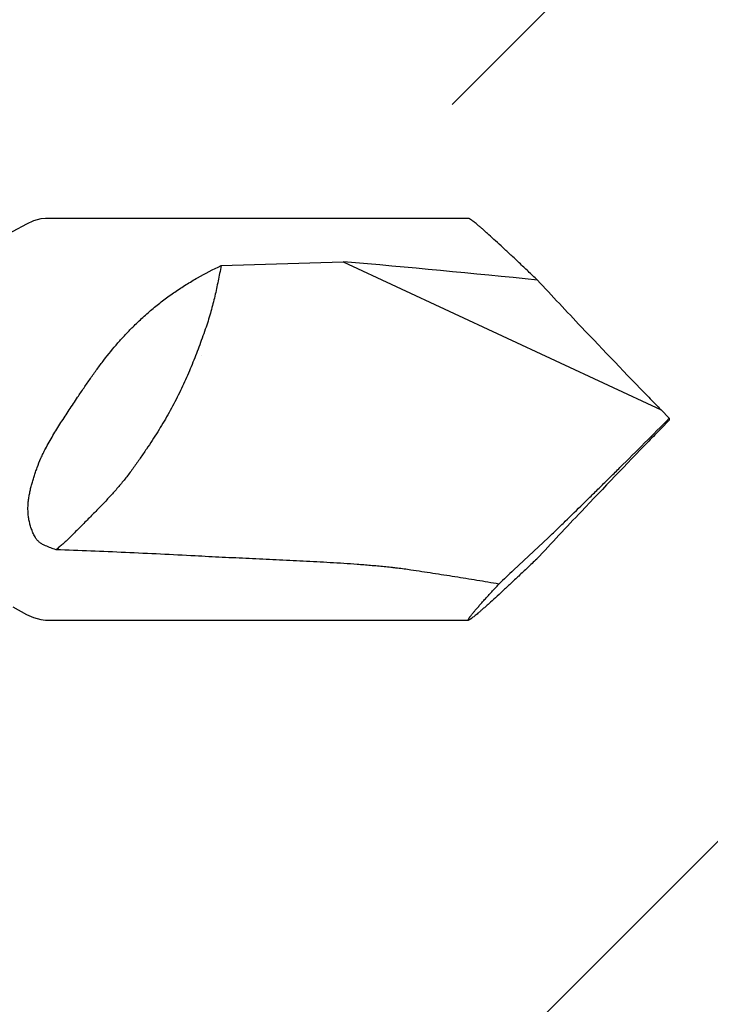
# Model space of a CAD drawing. Units: inches. Extents: x 61 to 72.7, y 33.5 to 44.2.
# Drawn here: x 71.7 to 72, y 41.4 to 41.8 of the extents above; entities that cross this region are included whole.
import ezdxf

# ---------------------------------------------------------------- set-up
doc = ezdxf.new("R2010")
doc.units = ezdxf.units.IN
doc.header["$MEASUREMENT"] = 0
doc.layers.add('DIMENSION', color=9, linetype='Continuous', lineweight=0)
doc.layers.add('SCREW', color=9, linetype='Continuous', lineweight=0)
doc.layers.add('Fastener', color=9, linetype='Continuous')

# ---------------------------------------------------------------- blocks, each defined once
blk = doc.blocks.new('#12-14 x 2.00 HWH Steel Fastener')
at = {"layer": 'Fastener', "linetype": 'Continuous'}
for p, q in [((1.9115, 0.0885), (1.725, 0.0885)), ((1.80243, 0.06769), (1.85629, 0.06939)), ((1.85629, 0.06939), (1.99637, 0.00407)), ((2, 0.00041), (1.99637, 0.00407)), ((2, 0.00041), (2, -0.00041)), ((2, -0.00041), (1.99637, -0.00407)), ((1.9381, -0.06025), (1.94655, -0.05229)), ((1.93134, -0.06645), (1.9381, -0.06025)), ((1.725, -0.0885), (1.9115, -0.0885))]:
    blk.add_line(p, q, dxfattribs=at)
for points in [[(1.725, 0.0885), (1.72299, 0.08832), (1.71976, 0.08741), (1.71663, 0.08598)], [(1.71663, 0.08598), (1.71058, 0.08271), (1.70745, 0.08129), (1.70422, 0.0804), (1.70233, 0.08025)], [(1.71058, -0.08271), (1.71663, -0.08598), (1.71976, -0.08741), (1.72299, -0.08832), (1.725, -0.0885)]]:
    blk.add_lwpolyline(points, dxfattribs=at)
for centre, radius, start, end in [((1.35969, -5.64288), 5.73381, 84.172589, 85.031383), ((4.23868, 2.19826), 3.1372, 222.93505, 223.45274), ((4.93617, 2.8628), 4.10058, 223.49072, 224.09027), ((4.45658, 2.39369), 3.42971, 224.03605, 224.16616), ((-3.68161, 5.67644), 8.03107, 314.808621, 315.028089), ((4.45658, -2.39369), 3.42971, 135.83384, 135.96395), ((5.00674, -2.93046), 4.19835, 135.91671, 136.5023), ((4.40337, -2.35714), 3.36603, 136.51209, 137.00222), ((2.35662, -0.51796), 0.62026, 133.28604, 134.11374)]:
    blk.add_arc(centre, radius, start, end, dxfattribs=at)
for points, knots in [([(1.91565, 0.08548), (1.91537, 0.08572), (1.91485, 0.08615), (1.91411, 0.08676), (1.91346, 0.08727), (1.91296, 0.08765), (1.91261, 0.0879), (1.91238, 0.08806), (1.91218, 0.08819), (1.912, 0.0883), (1.91184, 0.08839), (1.91172, 0.08844), (1.91164, 0.08847), (1.91159, 0.08849), (1.91154, 0.0885), (1.91151, 0.0885), (1.9115, 0.0885)], [0, 0, 0, 0, 0.208471, 0.394377, 0.556877, 0.695265, 0.755236, 0.808969, 0.856415, 0.897546, 0.93236, 0.960898, 0.972855, 0.983311, 0.992327, 1, 1, 1, 1]), ([(1.94185, 0.0613), (1.9405, 0.0626), (1.93784, 0.06512), (1.93394, 0.06881), (1.93023, 0.07229), (1.92675, 0.07553), (1.92353, 0.0785), (1.92102, 0.08078), (1.91916, 0.08243), (1.91791, 0.08354), (1.91675, 0.08455), (1.916, 0.08518), (1.91565, 0.08548)], [0, 0, 0, 0, 0.157723, 0.308602, 0.451553, 0.585366, 0.708685, 0.819988, 0.870636, 0.917676, 0.960879, 1, 1, 1, 1]), ([(1.7635, 0.04063), (1.76495, 0.04207), (1.76715, 0.04418), (1.77018, 0.04688), (1.77248, 0.04884), (1.77481, 0.05074), (1.77717, 0.05258), (1.77957, 0.05435), (1.78281, 0.05663), (1.78693, 0.05933), (1.79367, 0.06334), (1.7989, 0.06603), (1.80243, 0.06769)], [0, 0, 0, 0, 0.12832, 0.191999, 0.255372, 0.318463, 0.381295, 0.443894, 0.506283, 0.630514, 0.754146, 1, 1, 1, 1]), ([(1.80243, 0.06769), (1.80221, 0.06655), (1.80176, 0.06429), (1.80109, 0.06092), (1.80039, 0.05757), (1.79964, 0.05423), (1.79883, 0.05088), (1.79793, 0.0475), (1.79692, 0.04408), (1.79616, 0.04179), (1.79576, 0.04063)], [0, 0, 0, 0, 0.124716, 0.247846, 0.370195, 0.492585, 0.615861, 0.740903, 0.86863, 1, 1, 1, 1]), ([(1.73914, 0.00966), (1.74008, 0.01106), (1.74195, 0.01385), (1.74481, 0.01799), (1.74772, 0.02205), (1.75167, 0.02732), (1.75579, 0.03239), (1.76013, 0.0372), (1.76237, 0.03951), (1.7635, 0.04063)], [0, 0, 0, 0, 0.128024, 0.255428, 0.38202, 0.507675, 0.755903, 0.878474, 1, 1, 1, 1]), ([(1.79576, 0.04063), (1.79485, 0.038), (1.79346, 0.03408), (1.79152, 0.02889), (1.79001, 0.02506), (1.78843, 0.02123), (1.78675, 0.01739), (1.78495, 0.01353), (1.78368, 0.01095), (1.78302, 0.00966)], [0, 0, 0, 0, 0.249566, 0.372531, 0.495291, 0.618619, 0.743307, 0.870159, 1, 1, 1, 1]), ([(1.725, -0.01299), (1.72552, -0.01202), (1.7266, -0.01007), (1.72828, -0.00719), (1.73002, -0.00434), (1.7318, -0.00151), (1.73361, 0.0013), (1.73544, 0.0041), (1.73729, 0.00688), (1.73852, 0.00874), (1.73914, 0.00966)], [0, 0, 0, 0, 0.124435, 0.249258, 0.374324, 0.499535, 0.624795, 0.750023, 0.875124, 1, 1, 1, 1]), ([(1.78302, 0.00966), (1.78236, 0.00836), (1.78102, 0.00578), (1.77893, 0.00197), (1.77674, -0.0018), (1.77445, -0.00557), (1.77203, -0.00937), (1.76945, -0.01325), (1.76671, -0.01725), (1.7648, -0.01994), (1.76382, -0.02131)], [0, 0, 0, 0, 0.119938, 0.238762, 0.357757, 0.478207, 0.601391, 0.728579, 0.861032, 1, 1, 1, 1]), ([(1.72131, -0.02131), (1.72182, -0.0199), (1.72266, -0.0178), (1.72394, -0.01504), (1.72463, -0.01367), (1.725, -0.01299)], [0, 0, 0, 0, 0.494116, 0.745727, 1, 1, 1, 1]), ([(1.72061, -0.05229), (1.72028, -0.0517), (1.71966, -0.0505), (1.71888, -0.04864), (1.71825, -0.04672), (1.71777, -0.04478), (1.7175, -0.04314), (1.71736, -0.04183), (1.71727, -0.04051), (1.71725, -0.03887), (1.71735, -0.0369), (1.71757, -0.03495), (1.7179, -0.033), (1.71832, -0.03106), (1.71881, -0.02912), (1.71936, -0.02717), (1.71997, -0.02523), (1.72062, -0.02327), (1.72108, -0.02197), (1.72131, -0.02131)], [0, 0, 0, 0, 0.063096, 0.126085, 0.188788, 0.251129, 0.313089, 0.343944, 0.374724, 0.436111, 0.497389, 0.558709, 0.620224, 0.682074, 0.744385, 0.807262, 0.870787, 0.935027, 1, 1, 1, 1]), ([(1.76382, -0.02131), (1.76332, -0.02201), (1.76232, -0.02338), (1.76079, -0.02538), (1.75924, -0.02732), (1.75768, -0.02921), (1.75609, -0.03106), (1.75392, -0.0335), (1.7511, -0.03654), (1.74817, -0.03956), (1.74574, -0.04203), (1.74384, -0.04394), (1.74187, -0.04592), (1.73982, -0.04797), (1.73771, -0.0501), (1.73628, -0.05155), (1.73555, -0.05229)], [0, 0, 0, 0, 0.061211, 0.12113, 0.180085, 0.238399, 0.296391, 0.354376, 0.471554, 0.592358, 0.654861, 0.719152, 0.785522, 0.854261, 0.925657, 1, 1, 1, 1]), ([(1.94655, -0.05229), (1.9478, -0.05109), (1.95032, -0.04866), (1.95546, -0.04368), (1.9607, -0.03857), (1.966, -0.03336), (1.97005, -0.02939), (1.97413, -0.02537), (1.97685, -0.02267), (1.97822, -0.02131)], [0, 0, 0, 0, 0.116835, 0.237041, 0.485404, 0.612311, 0.740433, 0.869636, 1, 1, 1, 1]), ([(1.725, -0.05577), (1.72478, -0.05567), (1.72435, -0.05547), (1.72372, -0.05514), (1.7231, -0.05477), (1.72251, -0.05436), (1.72195, -0.05391), (1.72127, -0.05326), (1.72084, -0.05269), (1.72061, -0.05229)], [0, 0, 0, 0, 0.124843, 0.250706, 0.377141, 0.503756, 0.630049, 0.755458, 1, 1, 1, 1]), ([(1.72962, -0.0575), (1.72922, -0.05737), (1.72844, -0.05711), (1.72728, -0.05669), (1.72613, -0.05625), (1.72537, -0.05593), (1.725, -0.05577)], [0, 0, 0, 0, 0.25127, 0.501862, 0.751549, 1, 1, 1, 1]), ([(1.73555, -0.05229), (1.73507, -0.05278), (1.7341, -0.05372), (1.73262, -0.05504), (1.73112, -0.05629), (1.73012, -0.0571), (1.72962, -0.0575)], [0, 0, 0, 0, 0.260216, 0.510634, 0.755796, 1, 1, 1, 1]), ([(1.79097, -0.06025), (1.78586, -0.05998), (1.77564, -0.05945), (1.7603, -0.05875), (1.74496, -0.0581), (1.73473, -0.0577), (1.72962, -0.0575)], [0, 0, 0, 0, 0.249926, 0.499915, 0.749944, 1, 1, 1, 1]), ([(1.88599, -0.06645), (1.88502, -0.0663), (1.88307, -0.06603), (1.88063, -0.06572), (1.87867, -0.06549), (1.87671, -0.06527), (1.87425, -0.06501), (1.87129, -0.06473), (1.86833, -0.06447), (1.86537, -0.06423), (1.86141, -0.06393), (1.85646, -0.06359), (1.85052, -0.06322), (1.84457, -0.06288), (1.83862, -0.06257), (1.83266, -0.06227), (1.82472, -0.06189), (1.81479, -0.06143), (1.80288, -0.06087), (1.79494, -0.06047), (1.79097, -0.06025)], [0, 0, 0, 0, 0.030942, 0.061976, 0.077519, 0.093072, 0.12421, 0.155381, 0.186578, 0.217797, 0.249031, 0.311536, 0.374075, 0.436638, 0.499216, 0.561805, 0.624401, 0.749605, 0.87481, 1, 1, 1, 1]), ([(1.94153, -0.06161), (1.94019, -0.06289), (1.93756, -0.06539), (1.93371, -0.06903), (1.93006, -0.07246), (1.92662, -0.07566), (1.92343, -0.07858), (1.92095, -0.08083), (1.91912, -0.08247), (1.91788, -0.08356), (1.91673, -0.08456), (1.916, -0.08519), (1.91565, -0.08548)], [0, 0, 0, 0, 0.157696, 0.308528, 0.451424, 0.585183, 0.708465, 0.819769, 0.87044, 0.917522, 0.960788, 1, 1, 1, 1]), ([(1.92486, -0.07264), (1.92326, -0.07237), (1.92004, -0.07182), (1.91521, -0.07102), (1.91036, -0.07024), (1.90551, -0.06946), (1.90064, -0.0687), (1.89576, -0.06794), (1.89088, -0.06719), (1.88762, -0.0667), (1.88599, -0.06645)], [0, 0, 0, 0, 0.124132, 0.248589, 0.373329, 0.498312, 0.623502, 0.748861, 0.874366, 1, 1, 1, 1]), ([(1.9115, -0.0885), (1.91149, -0.0885), (1.91146, -0.0885), (1.91143, -0.08848), (1.91141, -0.08846), (1.91139, -0.08843), (1.91139, -0.08839), (1.9114, -0.08834), (1.91141, -0.08828), (1.91143, -0.08822), (1.91146, -0.08814), (1.91152, -0.08803), (1.91161, -0.08786), (1.91175, -0.08764), (1.91193, -0.08738), (1.91213, -0.08709), (1.91237, -0.08676), (1.91265, -0.08641), (1.91295, -0.08602), (1.91329, -0.0856), (1.9138, -0.08498), (1.91451, -0.08413), (1.91546, -0.08303), (1.91652, -0.08181), (1.91768, -0.0805), (1.91894, -0.07909), (1.9203, -0.07759), (1.92175, -0.07601), (1.92328, -0.07435), (1.92433, -0.07322), (1.92486, -0.07264)], [0, 0, 0, 0, 0.001869, 0.003441, 0.004903, 0.00648, 0.00836, 0.010655, 0.013429, 0.016714, 0.020529, 0.024888, 0.035257, 0.047853, 0.062679, 0.079725, 0.098974, 0.120409, 0.144001, 0.169713, 0.197508, 0.259186, 0.328674, 0.405555, 0.489422, 0.57989, 0.676583, 0.779111, 0.887057, 1, 1, 1, 1]), ([(1.91565, -0.08548), (1.91537, -0.08572), (1.91485, -0.08615), (1.91411, -0.08676), (1.91346, -0.08727), (1.91296, -0.08765), (1.91261, -0.0879), (1.91238, -0.08806), (1.91218, -0.08819), (1.912, -0.0883), (1.91184, -0.08839), (1.91172, -0.08844), (1.91164, -0.08847), (1.91159, -0.08849), (1.91154, -0.0885), (1.91151, -0.0885), (1.9115, -0.0885)], [0, 0, 0, 0, 0.208475, 0.394381, 0.55688, 0.695268, 0.75524, 0.808973, 0.856419, 0.897551, 0.932365, 0.9609, 0.972854, 0.983309, 0.992326, 1, 1, 1, 1])]:
    blk.add_open_spline(points, degree=3, knots=knots, dxfattribs=at)

msp = doc.modelspace()

# ---------------------------------------------------------------- hatches: boundary and pattern name
at = {"layer": 'DIMENSION'}
h = msp.add_hatch(dxfattribs=at)
h.set_pattern_fill('ANSI36', color=256, scale=2.5)
h.set_pattern_definition([(45, (-1.39602, -0.125), (0.1657282, 0.6076699), [0.78125, -0.15625, 0, -0.15625])])
h.paths.add_polyline_path([(70.232013, 43.021645), (72.498129, 43.021645), (72.498129, 34.779521), (70.232013, 34.779521)])

# ---------------------------------------------------------------- block references
at = {"layer": 'SCREW'}
msp.add_blockref('#12-14 x 2.00 HWH Steel Fastener', (70.007263, 41.665897), dxfattribs=at)

doc.saveas('drawing.dxf')
